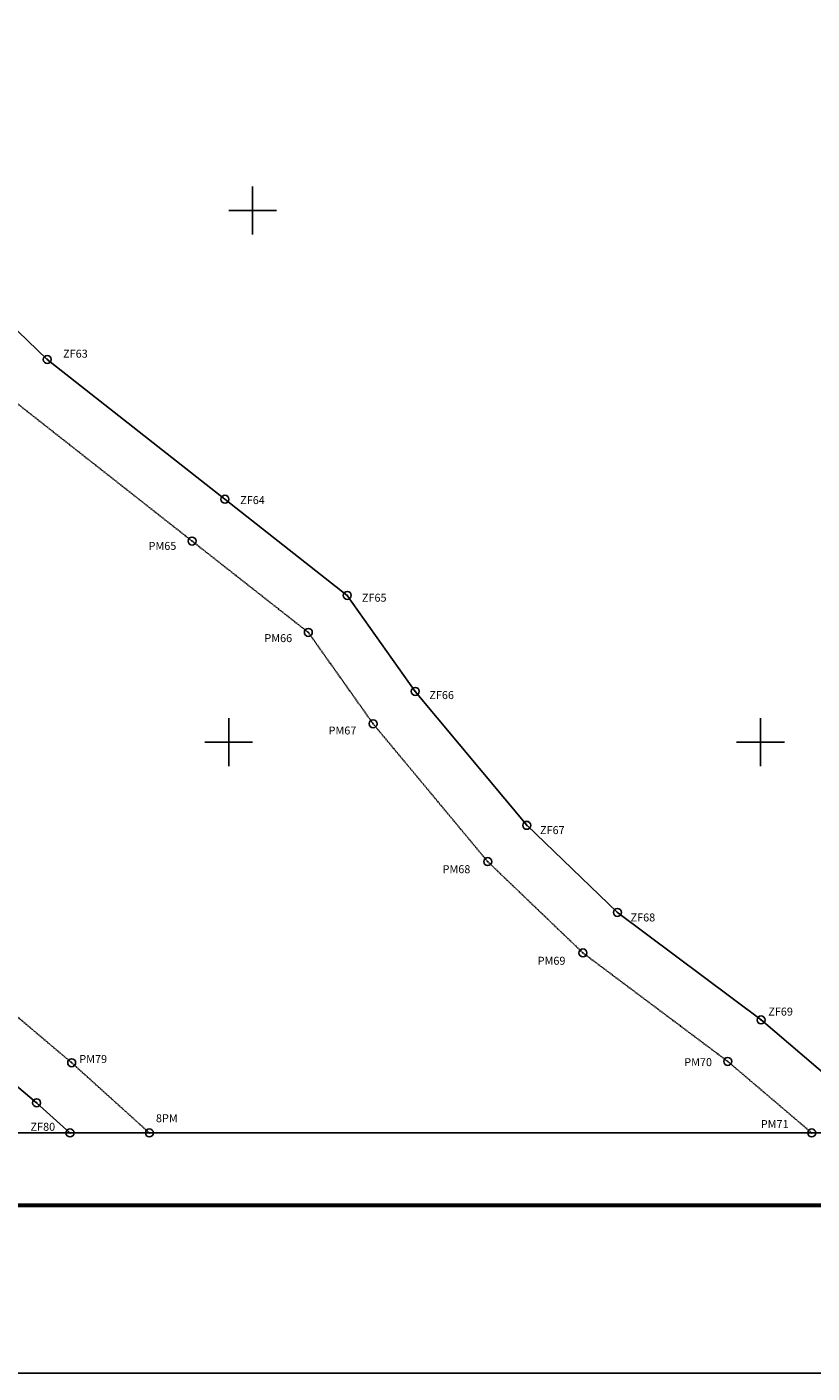
# Model space of a CAD drawing. Units: millimetres. Extents: x 365250 to 367650, y 2558163 to 2559963.
# Drawn here: x 365724 to 366019, y 2558163 to 2558669 of the extents above; entities that cross this region are included whole.
import ezdxf

# ---------------------------------------------------------------- set-up
doc = ezdxf.new("R2010")
doc.units = ezdxf.units.MM
doc.header["$PDMODE"] = 32
doc.header["$PDSIZE"] = 3
doc.linetypes.add('OCULTA3', pattern=[0.45, 0.3, -0.15])
for name, color, linetype in [('Cuadricula', 7, 'Continuous'), ('CVL_CUADCON_TIT', 1, 'Continuous'), ('CVL_PUNTO', 2, 'Continuous'), ('CVL_PUNTO_NUM', 2, 'Continuous'), ('CVL_RETUTM', 8, 'Continuous'), ('MARGEN', 7, 'Continuous'), ('PLEAMAR', 1, 'OCULTA3'), ('ZOFEMAT', 5, 'Continuous')]:
    doc.layers.add(name, color=color, linetype=linetype)
doc.styles.add('MONOTXT4', font='MONOTXT4.shx')

msp = doc.modelspace()

# ---------------------------------------------------------------- linework, layer by layer
msp.add_line((365315.45, 2558225.75), (367567.3, 2558225.75))
at = {"layer": 'Cuadricula', "color": 7, "linetype": 'Continuous'}
for points in [[(365374.69, 2559853.01), (367174.69, 2559853.01), (367174.69, 2558253.01), (365374.69, 2558253.01)], [(367174.69, 2558253.01), (365374.69, 2558253.01), (365374.69, 2559853.01), (367174.69, 2559853.01)], [(365374.69, 2559853.01), (367174.69, 2559853.01), (367174.69, 2558253.01), (365374.69, 2558253.01)]]:
    msp.add_lwpolyline(points, close=True, dxfattribs=at)
at = {"layer": 'Cuadricula', "color": 0, "linetype": 'Continuous'}
msp.add_lwpolyline([(365374.69, 2559853.01), (367174.69, 2559853.01), (367174.69, 2558253.01), (365374.69, 2558253.01)], close=True, dxfattribs=at)
at = {"layer": 'CVL_CUADCON_TIT', "color": 7, "elevation": 2.32}
msp.add_lwpolyline([(365250.49, 2559962.65), (367650.49, 2559962.65), (367650.49, 2558162.65), (365250.49, 2558162.65)], close=True, dxfattribs=at)
at = {"layer": 'CVL_PUNTO', "color": 7}
for p in [(365731.78, 2558543.93), (365798.61, 2558491.34), (365786.25, 2558475.62), (365844.6, 2558455.19), (365829.96, 2558441.26), (365870.19, 2558419.09), (365854.32, 2558406.89), (365912.07, 2558368.7), (365897.41, 2558355.05), (365946.2, 2558335.96), (365933.24, 2558320.69), (366000.19, 2558295.51), (365740.96, 2558279.39), (365987.69, 2558279.88), (365727.79, 2558264.33), (365740.33, 2558253.01), (365770.17, 2558253.01), (366019.25, 2558253.01)]:
    msp.add_point(p, dxfattribs=at)
at = {"layer": 'CVL_RETUTM', "color": 8, "linetype": 'Continuous'}
for p, q in [((365809, 2558609), (365809, 2558591)), ((365800, 2558600), (365818, 2558600)), ((365800, 2558409), (365800, 2558391)), ((366000, 2558409), (366000, 2558391)), ((365791, 2558400), (365809, 2558400)), ((365991, 2558400), (366009, 2558400))]:
    msp.add_line(p, q, dxfattribs=at)
at = {"layer": 'MARGEN', "color": 7, "linetype": 'Continuous'}
msp.add_lwpolyline([(365374.69, 2559853.01), (367174.69, 2559853.01), (367174.69, 2558253.01), (365374.69, 2558253.01)], close=True, dxfattribs=at)
msp.add_lwpolyline([(365374.69, 2559853.01), (367174.69, 2559853.01), (367174.69, 2558253.01), (365374.69, 2558253.01)], close=True, dxfattribs=at)
msp.add_lwpolyline([(365374.69, 2559853.01), (367174.69, 2559853.01), (367174.69, 2558253.01), (365374.69, 2558253.01)], close=True, dxfattribs=at)
at = {"layer": 'MARGEN', "color": 7, "linetype": 'Continuous', "const_width": 1.6}
msp.add_lwpolyline([(365315.45, 2558225.75), (367567.3, 2558225.75)], dxfattribs=at)
at = {"layer": 'PLEAMAR', "color": 1}
for points in [[(365374.69, 2559012.26), (365381.83, 2559011.33), (365389.16, 2558939.89), (365400.16, 2558857.46), (365443.32, 2558779.79), (365499.93, 2558727.52), (365554.54, 2558693.49), (365600.4, 2558634.78), (365659.87, 2558585.39), (365718.63, 2558528.83), (365786.25, 2558475.62), (365829.96, 2558441.26), (365854.32, 2558406.89), (365897.41, 2558355.05), (365933.24, 2558320.69), (365987.69, 2558279.88), (366019.25, 2558253.01)], [(365374.69, 2558635.3), (365374.69, 2558635.3), (365436.15, 2558578.55), (365496.1, 2558515.73), (365557.73, 2558448.48), (365598.63, 2558397.07), (365633.71, 2558366.76), (365673.53, 2558336.45), (365740.96, 2558279.39), (365770.17, 2558253.01)]]:
    msp.add_lwpolyline(points, dxfattribs=at)
at = {"layer": 'ZOFEMAT', "color": 5}
for points in [[(365374.69, 2559032.43), (365400.11, 2559029.12), (365409.03, 2558942.23), (365419.49, 2558863.86), (365459.24, 2558792.31), (365512.11, 2558743.5), (365568.12, 2558708.59), (365614.83, 2558648.79), (365673.21, 2558600.3), (365731.78, 2558543.93), (365798.61, 2558491.34), (365844.6, 2558455.19), (365870.19, 2558419.09), (365912.07, 2558368.7), (365946.2, 2558335.96), (366000.19, 2558295.51), (366048.27, 2558254.57), (366049.95, 2558253.01)], [(365374.69, 2558608.08), (365422.11, 2558564.29), (365481.5, 2558502.07), (365542.51, 2558435.48), (365584.14, 2558383.16), (365621.1, 2558351.23), (365661, 2558320.85), (365727.79, 2558264.33), (365740.33, 2558253.01)]]:
    msp.add_lwpolyline(points, dxfattribs=at)

# ---------------------------------------------------------------- texts
at = {"layer": 'CVL_PUNTO_NUM', "color": 7, "style": 'MONOTXT4'}
for s, p in [('ZF63', (365737.74, 2558544.61)), ('ZF64', (365804.33, 2558489.53)), ('PM65', (365769.87, 2558472.31)), ('ZF65', (365850.1, 2558452.81)), ('PM66', (365813.42, 2558437.62)), ('ZF66', (365875.45, 2558416.19)), ('PM67', (365837.56, 2558402.87)), ('ZF67', (365917.08, 2558365.4)), ('PM68', (365880.43, 2558350.7)), ('ZF68', (365951.13, 2558332.54)), ('PM69', (365916.19, 2558316.25)), ('ZF69', (366002.91, 2558297.13)), ('PM79', (365743.82, 2558279.29)), ('PM70', (365971.31, 2558278.11)), ('ZF80', (365725.48, 2558253.8)), ('8PM', (365772.65, 2558257.01)), ('PM71', (366000.1, 2558254.82))]:
    msp.add_text(s, height=3, dxfattribs=at).set_placement(p)

doc.saveas('drawing.dxf')
